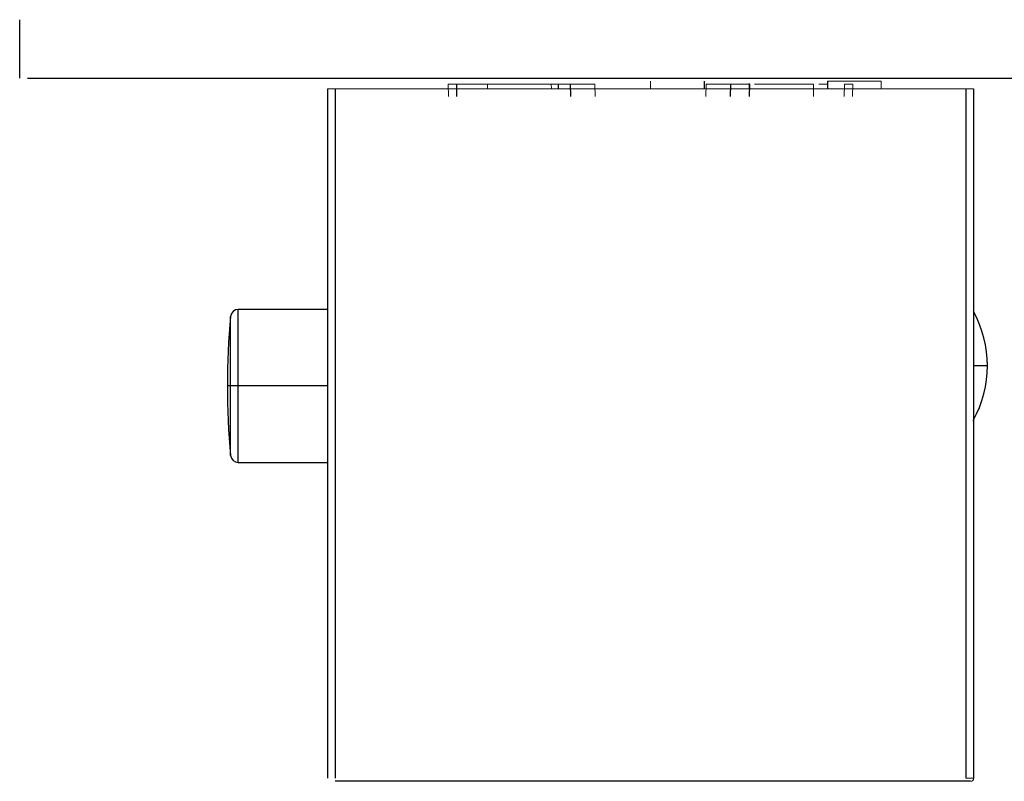
# Paper-space layout '_Right' of a CAD drawing. Units: millimetres. Extents: x -535 to 69, y -53 to 47.
# Drawn here: x -41 to 23, y -53 to -3 of the extents above; entities that cross this region are included whole.
import ezdxf

# ---------------------------------------------------------------- set-up
doc = ezdxf.new("R2010")
doc.units = ezdxf.units.MM

psp = doc.layouts.new('_Right')

# ---------------------------------------------------------------- linework, layer by layer
at = {"color": 7, "linetype": 'Continuous', "lineweight": 25}
for p, q in [((-41, -6.8), (-41, -3)), ((-40.5, -6.8), (68.5, -6.8)), ((3.5, -7.5), (3.5, -7)), ((11.5, -7), (11.5, -7.5)), ((-21, -7.5), (-21, -52.3)), ((-20.5, -7.5), (-20.5, -52.3)), ((-12.589, -8), (-12.598, -7.197)), ((-6, -7.196), (-6, -7.5)), ((-5.219, -7.197), (-5.203, -8)), ((5.203, -8), (5.219, -7.197)), ((6.433, -8), (6.448, -7.197)), ((6.437, -7.5), (6.443, -7.144)), ((20.5, -7.5), (20.5, -52.3)), ((21, -7.5), (21, -52.3)), ((-27.295, -31.318), (-27.295, -22.282)), ((-21, -21.825), (-26.797, -21.825)), ((-26.797, -31.775), (-26.797, -21.825)), ((21.9, -25.5), (20.981, -25.5)), ((-21, -26.8), (-27.5, -26.8)), ((-26.797, -31.775), (-21, -31.775)), ((20.8, -52.5), (-20.5, -52.5))]:
    psp.add_line(p, q, dxfattribs=at)
at = {"color": 144, "linetype": 'Continuous', "lineweight": 18}
for p, q in [((0, -7), (0, -7.5)), ((15, -7), (11.5, -7)), ((15, -7.5), (15, -7)), ((21, -7.5), (-21, -7.5)), ((-12.598, -7.197), (-13.148, -7.197)), ((-13.139, -8), (-13.148, -7.197)), ((-10.595, -7.5), (-10.597, -7.197)), ((-10.597, -7.197), (-6.448, -7.197)), ((-6.448, -7.197), (-6.442, -7.5)), ((-3.614, -7.197), (-5.219, -7.197)), ((-3.595, -8), (-3.614, -7.197)), ((3.614, -7.197), (3.595, -8)), ((5.219, -7.197), (3.614, -7.197)), ((6.448, -7.197), (6.457, -7.197)), ((6.75, -7.197), (10.597, -7.197)), ((10.597, -7.197), (10.591, -8)), ((10.947, -7.197), (11.5, -7.197)), ((12.598, -7.197), (12.589, -8)), ((13.148, -7.197), (12.598, -7.197)), ((13.139, -8), (13.148, -7.197)), ((20.5, -52.3), (21, -52.3))]:
    psp.add_line(p, q, dxfattribs=at)
at = {"color": 144, "linetype": 'Continuous', "lineweight": 18, "flags": 128}
psp.add_lwpolyline([(-10.597, -7.197), (-11.268, -7.196), (-11.851, -7.196), (-12.281, -7.196), (-12.598, -7.197)], dxfattribs=at)
at = {"color": 144, "linetype": 'Continuous', "lineweight": 18}
for centre, radius, start, end in [((-5.833, -186.987), 179.792, 89.80427, 90.19573), ((5.833, -201.426), 194.23, 89.81882, 90.18118), ((20.8, -52.3), 0.2, 270, 360)]:
    psp.add_arc(centre, radius, start, end, dxfattribs=at)
at = {"color": 7, "linetype": 'Continuous', "lineweight": 25}
for centre, radius, start, end in [((22.5, -26.8), 50, 174.81125, 185.18421), ((-26.797, -22.325), 0.5, 90, 174.81315), ((14.61, -25.5), 7.29, 330.92652, 29.03401), ((-26.797, -31.275), 0.5, 185.18685, 270)]:
    psp.add_arc(centre, radius, start, end, dxfattribs=at)

doc.saveas('drawing.dxf')
